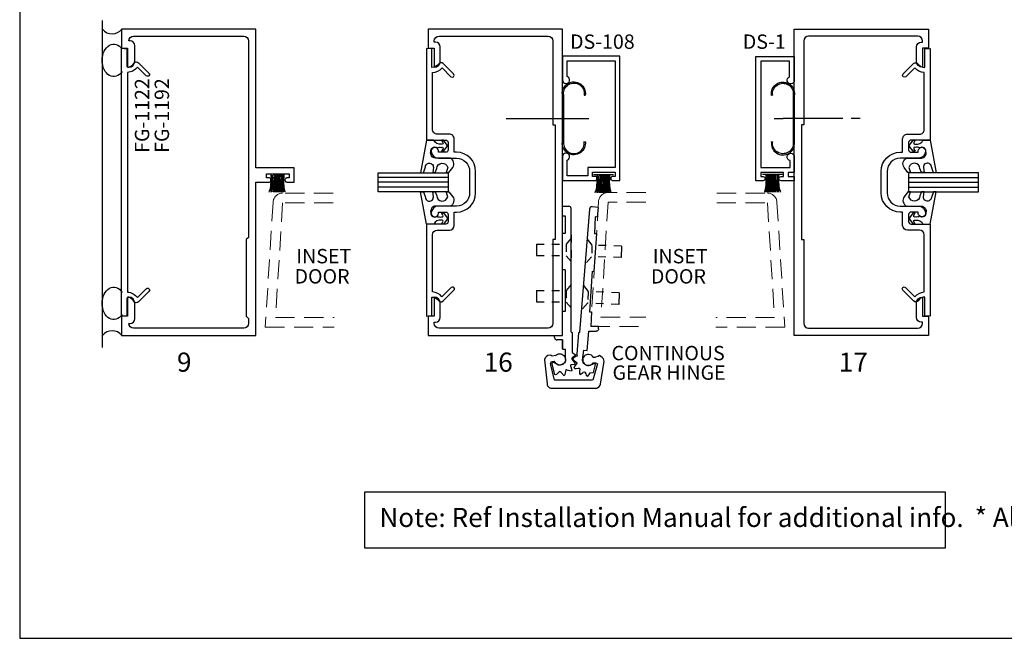
# Model space of a CAD drawing. Units: inches. Extents: x -22.2 to -0.2, y 0.2 to 34.2.
# Drawn here: x -22.2 to -9.3, y 0.2 to 8.3 of the extents above; entities that cross this region are included whole.
import ezdxf

# ---------------------------------------------------------------- set-up
doc = ezdxf.new("R2010")
doc.units = ezdxf.units.IN
doc.header["$MEASUREMENT"] = 0
doc.linetypes.add('DASHED2', pattern=[0.375, 0.25, -0.125])
doc.linetypes.add('HIDDEN', pattern=[0.375, 0.25, -0.125])
for name, color, linetype in [('dimension', 3, 'Continuous'), ('DSTOP', 1, 'Continuous'), ('FILLER', 7, 'Continuous'), ('GASKET', 7, 'Continuous'), ('GLASS', 7, 'Continuous'), ('Hinge', 7, 'Continuous'), ('Jamb', 1, 'Continuous'), ('mullion', 1, 'Continuous'), ('perimeter', 7, 'Continuous'), ('Tag', 7, 'Continuous')]:
    doc.layers.add(name, color=color, linetype=linetype)
for name, color, linetype, lineweight in [('DRAIL', 1, 'Continuous', 0), ('dstile', 1, 'Continuous', 0), ('text', 7, 'Continuous', 30)]:
    doc.layers.add(name, color=color, linetype=linetype, lineweight=lineweight)
doc.styles.get("Standard").update_dxf_attribs({"font": 'arial.ttf'})
doc.styles.add('STYLE1', font='arial.ttf')

# ---------------------------------------------------------------- blocks, each defined once
blk = doc.blocks.new('WP081')
at = {"color": 7}
for p, q in [((-0.26, -0.037), (-0.245, -0.043)), ((-0.26, -0.065), (-0.258, -0.065)), ((-0.26, -0.079), (-0.247, -0.078)), ((-0.26, -0.098), (-0.258, -0.098)), ((-0.26, -0.111), (-0.214, -0.103)), ((-0.26, -0.118), (-0.24, -0.118)), ((-0.26, -0.125), (-0.234, -0.127)), ((-0.258, -0.065), (-0.247, -0.065)), ((-0.258, -0.098), (-0.24, -0.096)), ((-0.247, -0.065), (-0.233, -0.063)), ((-0.247, -0.078), (-0.227, -0.078)), ((-0.245, -0.043), (-0.231, -0.052)), ((-0.24, -0.096), (-0.227, -0.094)), ((-0.24, -0.118), (-0.211, -0.118)), ((-0.234, -0.127), (-0.198, -0.127)), ((-0.233, -0.063), (-0.227, -0.065)), ((-0.231, -0.052), (-0.205, -0.056)), ((-0.227, -0.065), (-0.222, -0.067)), ((-0.227, -0.078), (-0.209, -0.078)), ((-0.227, -0.094), (-0.214, -0.092)), ((-0.222, -0.067), (-0.216, -0.063)), ((-0.216, -0.063), (-0.209, -0.063)), ((-0.214, -0.092), (-0.193, -0.092)), ((-0.214, -0.103), (-0.202, -0.103)), ((-0.211, -0.118), (-0.183, -0.118)), ((-0.209, -0.063), (-0.202, -0.065)), ((-0.209, -0.078), (-0.185, -0.08)), ((-0.205, -0.056), (-0.187, -0.06)), ((-0.202, -0.065), (-0.185, -0.071)), ((-0.202, -0.103), (-0.185, -0.103)), ((-0.198, -0.127), (-0.151, -0.127)), ((-0.193, -0.092), (-0.18, -0.092)), ((-0.187, -0.06), (-0.151, -0.061)), ((-0.185, -0.071), (-0.153, -0.069)), ((-0.185, -0.08), (-0.155, -0.08)), ((-0.185, -0.103), (-0.153, -0.103)), ((-0.183, -0.118), (-0.14, -0.12)), ((-0.18, -0.092), (-0.151, -0.094)), ((-0.155, -0.08), (-0.131, -0.081)), ((-0.153, -0.069), (-0.146, -0.067)), ((-0.153, -0.103), (-0.137, -0.103)), ((-0.151, -0.061), (-0.135, -0.063)), ((-0.151, -0.094), (-0.137, -0.094)), ((-0.151, -0.127), (-0.133, -0.127)), ((-0.146, -0.067), (-0.137, -0.069)), ((-0.14, -0.12), (-0.107, -0.121)), ((-0.137, -0.069), (-0.127, -0.069)), ((-0.137, -0.094), (-0.129, -0.096)), ((-0.137, -0.103), (-0.127, -0.105)), ((-0.135, -0.063), (-0.115, -0.065)), ((-0.133, -0.127), (-0.111, -0.131)), ((-0.131, -0.081), (-0.109, -0.08)), ((-0.129, -0.096), (-0.111, -0.098)), ((-0.127, -0.069), (-0.118, -0.069)), ((-0.127, -0.105), (-0.122, -0.107)), ((-0.122, -0.107), (-0.106, -0.107)), ((-0.118, -0.069), (-0.111, -0.071)), ((-0.115, -0.065), (-0.098, -0.065)), ((-0.111, -0.071), (-0.098, -0.069)), ((-0.111, -0.098), (-0.097, -0.101)), ((-0.109, -0.08), (-0.098, -0.081)), ((-0.107, -0.121), (-0.089, -0.12)), ((-0.106, -0.107), (-0.097, -0.107)), ((-0.098, -0.065), (-0.084, -0.065)), ((-0.098, -0.069), (-0.089, -0.069)), ((-0.098, -0.081), (-0.075, -0.083)), ((-0.097, -0.101), (-0.082, -0.101)), ((-0.097, -0.107), (-0.08, -0.109)), ((-0.089, -0.069), (-0.075, -0.069)), ((-0.089, -0.12), (-0.075, -0.12)), ((-0.084, -0.065), (-0.073, -0.067)), ((-0.082, -0.101), (-0.067, -0.103)), ((-0.08, -0.109), (-0.066, -0.109)), ((-0.075, -0.069), (-0.062, -0.067)), ((-0.075, -0.083), (-0.066, -0.083)), ((-0.075, -0.12), (-0.057, -0.12)), ((-0.073, -0.067), (-0.066, -0.067)), ((-0.067, -0.103), (-0.058, -0.105)), ((-0.066, -0.067), (-0.055, -0.067)), ((-0.066, -0.083), (-0.058, -0.081)), ((-0.066, -0.109), (-0.057, -0.109)), ((-0.062, -0.067), (-0.055, -0.065)), ((-0.058, -0.081), (-0.053, -0.081)), ((-0.058, -0.105), (-0.049, -0.103)), ((-0.057, -0.109), (-0.046, -0.107)), ((-0.057, -0.12), (-0.047, -0.12)), ((-0.055, -0.065), (-0.047, -0.063)), ((-0.055, -0.067), (-0.049, -0.067)), ((-0.053, -0.081), (-0.042, -0.081)), ((-0.049, -0.067), (-0.044, -0.067)), ((-0.049, -0.103), (-0.044, -0.103)), ((-0.047, -0.063), (-0.04, -0.063)), ((-0.047, -0.12), (-0.04, -0.12)), ((-0.046, -0.107), (-0.038, -0.107)), ((-0.044, -0.067), (-0.033, -0.063)), ((-0.044, -0.103), (-0.038, -0.101)), ((-0.042, -0.081), (-0.038, -0.081)), ((-0.04, -0.063), (-0.033, -0.063)), ((-0.04, -0.12), (-0.027, -0.12)), ((-0.038, -0.101), (-0.033, -0.1)), ((-0.038, -0.107), (-0.027, -0.108)), ((-0.038, -0.129), (-0.029, -0.127)), ((-0.033, -0.063), (-0.029, -0.063)), ((-0.033, -0.1), (-0.027, -0.1)), ((-0.029, -0.063), (-0.027, -0.063)), ((-0.029, -0.127), (-0.027, -0.127)), ((-0.027, -0.276), (-0.027, -0.016)), ((-0.26, -0.14), (-0.247, -0.14)), ((-0.26, -0.152), (-0.231, -0.152)), ((-0.26, -0.167), (-0.249, -0.167)), ((-0.26, -0.18), (-0.229, -0.178)), ((-0.26, -0.195), (-0.229, -0.192)), ((-0.26, -0.21), (-0.254, -0.209)), ((-0.26, -0.226), (-0.218, -0.221)), ((-0.26, -0.245), (-0.22, -0.234)), ((-0.258, -0.247), (-0.236, -0.241)), ((-0.254, -0.209), (-0.225, -0.209)), ((-0.249, -0.167), (-0.22, -0.165)), ((-0.247, -0.14), (-0.207, -0.141)), ((-0.236, -0.241), (-0.218, -0.238)), ((-0.231, -0.152), (-0.198, -0.152)), ((-0.229, -0.178), (-0.203, -0.176)), ((-0.229, -0.192), (-0.193, -0.194)), ((-0.225, -0.209), (-0.2, -0.209)), ((-0.22, -0.165), (-0.193, -0.165)), ((-0.22, -0.234), (-0.157, -0.225)), ((-0.218, -0.221), (-0.185, -0.223)), ((-0.218, -0.238), (-0.202, -0.234)), ((-0.207, -0.141), (-0.185, -0.143)), ((-0.203, -0.176), (-0.189, -0.176)), ((-0.202, -0.234), (-0.191, -0.232)), ((-0.2, -0.209), (-0.183, -0.211)), ((-0.198, -0.152), (-0.155, -0.152)), ((-0.193, -0.165), (-0.18, -0.165)), ((-0.193, -0.194), (-0.155, -0.194)), ((-0.191, -0.232), (-0.176, -0.231)), ((-0.189, -0.176), (-0.146, -0.176)), ((-0.185, -0.143), (-0.147, -0.143)), ((-0.185, -0.223), (-0.155, -0.223)), ((-0.183, -0.211), (-0.151, -0.211)), ((-0.18, -0.165), (-0.146, -0.167)), ((-0.176, -0.231), (-0.149, -0.229)), ((-0.157, -0.225), (-0.133, -0.221)), ((-0.155, -0.152), (-0.135, -0.152)), ((-0.155, -0.194), (-0.133, -0.194)), ((-0.155, -0.223), (-0.135, -0.223)), ((-0.151, -0.211), (-0.131, -0.212)), ((-0.149, -0.229), (-0.129, -0.227)), ((-0.147, -0.143), (-0.131, -0.145)), ((-0.146, -0.167), (-0.127, -0.169)), ((-0.146, -0.176), (-0.131, -0.178)), ((-0.135, -0.152), (-0.109, -0.156)), ((-0.135, -0.223), (-0.118, -0.225)), ((-0.133, -0.194), (-0.113, -0.194)), ((-0.133, -0.221), (-0.104, -0.218)), ((-0.131, -0.145), (-0.115, -0.145)), ((-0.131, -0.178), (-0.107, -0.178)), ((-0.131, -0.212), (-0.109, -0.212)), ((-0.129, -0.227), (-0.118, -0.227)), ((-0.127, -0.169), (-0.109, -0.171)), ((-0.118, -0.225), (-0.104, -0.223)), ((-0.118, -0.227), (-0.102, -0.229)), ((-0.115, -0.145), (-0.098, -0.145)), ((-0.113, -0.194), (-0.098, -0.194)), ((-0.111, -0.131), (-0.093, -0.131)), ((-0.109, -0.156), (-0.1, -0.156)), ((-0.109, -0.171), (-0.087, -0.171)), ((-0.109, -0.212), (-0.095, -0.212)), ((-0.107, -0.178), (-0.093, -0.178)), ((-0.104, -0.218), (-0.082, -0.214)), ((-0.104, -0.223), (-0.093, -0.223)), ((-0.102, -0.229), (-0.087, -0.229)), ((-0.1, -0.156), (-0.087, -0.158)), ((-0.098, -0.145), (-0.073, -0.147)), ((-0.098, -0.194), (-0.082, -0.196)), ((-0.095, -0.212), (-0.086, -0.212)), ((-0.093, -0.131), (-0.073, -0.131)), ((-0.093, -0.178), (-0.073, -0.178)), ((-0.093, -0.223), (-0.078, -0.223)), ((-0.087, -0.158), (-0.075, -0.158)), ((-0.087, -0.171), (-0.071, -0.171)), ((-0.087, -0.229), (-0.075, -0.231)), ((-0.086, -0.212), (-0.075, -0.211)), ((-0.082, -0.196), (-0.071, -0.196)), ((-0.082, -0.214), (-0.06, -0.207)), ((-0.078, -0.223), (-0.067, -0.225)), ((-0.075, -0.158), (-0.064, -0.158)), ((-0.075, -0.211), (-0.06, -0.211)), ((-0.075, -0.231), (-0.064, -0.231)), ((-0.073, -0.131), (-0.064, -0.131)), ((-0.073, -0.147), (-0.067, -0.149)), ((-0.073, -0.178), (-0.057, -0.18)), ((-0.071, -0.171), (-0.049, -0.171)), ((-0.071, -0.196), (-0.06, -0.196)), ((-0.067, -0.149), (-0.053, -0.147)), ((-0.067, -0.225), (-0.06, -0.225)), ((-0.064, -0.131), (-0.053, -0.131)), ((-0.064, -0.158), (-0.055, -0.158)), ((-0.064, -0.231), (-0.047, -0.231)), ((-0.06, -0.196), (-0.049, -0.196)), ((-0.06, -0.207), (-0.044, -0.203)), ((-0.06, -0.211), (-0.049, -0.211)), ((-0.06, -0.225), (-0.053, -0.227)), ((-0.057, -0.18), (-0.046, -0.181)), ((-0.055, -0.158), (-0.038, -0.156)), ((-0.053, -0.131), (-0.038, -0.129)), ((-0.053, -0.147), (-0.042, -0.147)), ((-0.053, -0.227), (-0.042, -0.227)), ((-0.049, -0.171), (-0.042, -0.171)), ((-0.049, -0.196), (-0.037, -0.194)), ((-0.049, -0.211), (-0.042, -0.211)), ((-0.047, -0.231), (-0.04, -0.231)), ((-0.046, -0.181), (-0.037, -0.181)), ((-0.044, -0.203), (-0.035, -0.203)), ((-0.042, -0.147), (-0.031, -0.147)), ((-0.042, -0.171), (-0.035, -0.169)), ((-0.042, -0.211), (-0.038, -0.211)), ((-0.042, -0.227), (-0.037, -0.227)), ((-0.04, -0.231), (-0.035, -0.231)), ((-0.038, -0.156), (-0.031, -0.156)), ((-0.038, -0.211), (-0.035, -0.211)), ((-0.037, -0.181), (-0.027, -0.181)), ((-0.037, -0.194), (-0.031, -0.194)), ((-0.037, -0.227), (-0.029, -0.227)), ((-0.035, -0.169), (-0.029, -0.167)), ((-0.035, -0.203), (-0.027, -0.205)), ((-0.035, -0.211), (-0.027, -0.21)), ((-0.035, -0.231), (-0.031, -0.231)), ((-0.031, -0.147), (-0.027, -0.146)), ((-0.031, -0.156), (-0.027, -0.153)), ((-0.031, -0.194), (-0.027, -0.194)), ((-0.029, -0.167), (-0.027, -0.167)), ((-0.029, -0.227), (-0.027, -0.227))]:
    blk.add_line(p, q, dxfattribs=at)

msp = doc.modelspace()

# ---------------------------------------------------------------- linework, layer by layer
at = {"layer": 'DEFPOINTS'}
msp.add_lwpolyline([(-22.16087, 0.17311), (-0.16087, 0.17311), (-0.16087, 34.17311), (-22.16087, 34.17311)], close=True, dxfattribs=at)
at = {"layer": 'dimension'}
msp.add_lwpolyline([(-17.6578, 2.08684), (-10.08658, 2.08684), (-10.08658, 1.3493), (-17.6578, 1.3493)], close=True, dxfattribs=at)
at = {"layer": 'DRAIL', "color": 1, "linetype": 'HIDDEN'}
for points in [[(-18.07162, 5.98588), (-18.73002, 5.98588, 0.3961092), (-18.85477, 5.86865), (-18.95647, 4.23588), (-18.0559, 4.23588)], [(-13.06439, 5.98588), (-12.40599, 5.98588, -0.3961092), (-12.28123, 5.86865), (-12.17953, 4.23588), (-13.0801, 4.23588)]]:
    msp.add_lwpolyline(points, format="xyb", dxfattribs=at)
for points in [[(-18.0705, 5.86088), (-18.73002, 5.86088), (-18.82344, 4.36088), (-18.05703, 4.36088)], [(-13.06551, 5.86088), (-12.40599, 5.86088), (-12.31256, 4.36088), (-13.07898, 4.36088)]]:
    msp.add_lwpolyline(points, dxfattribs=at)
at = {"layer": 'dstile', "color": 1, "linetype": 'HIDDEN'}
msp.add_lwpolyline([(-13.99237, 5.99241), (-14.48402, 5.99241, 0.3961092), (-14.60878, 5.87518), (-14.71048, 4.24241), (-13.99237, 4.24241)], format="xyb", dxfattribs=at)
msp.add_lwpolyline([(-13.99237, 5.86741), (-14.48402, 5.86741), (-14.57745, 4.36741), (-13.99237, 4.36741)], dxfattribs=at)
at = {"layer": 'DSTOP', "color": 7, "linetype": 'Continuous'}
for p, q in [((-15.81395, 6.9593), (-14.73344, 6.9593)), ((-12.31865, 6.95954), (-12.20065, 6.95954)), ((-11.42337, 6.95954), (-12.20065, 6.95954)), ((-11.19621, 6.95954), (-11.31421, 6.95954))]:
    msp.add_line(p, q, dxfattribs=at)
at = {"layer": 'DSTOP', "ltscale": 0.75}
for points in [[(-15.01773, 6.41668, 1.94973312), (-15.07973, 6.46122), (-15.07973, 6.14922), (-14.65673, 6.14922, 1), (-14.65673, 6.20422), (-14.68673, 6.20422), (-14.68673, 6.25922), (-14.39173, 6.25922), (-14.39173, 6.20422), (-14.42173, 6.20422, 1), (-14.42173, 6.14922), (-14.32973, 6.14922), (-14.32973, 7.77422), (-15.07973, 7.77422), (-15.07973, 7.46222, 1.94973312), (-15.01773, 7.50676), (-15.01773, 7.71222), (-14.39173, 7.71222), (-14.39173, 6.32122), (-14.74873, 6.32122), (-14.74873, 6.21122), (-15.01773, 6.21122)], [(-12.13553, 6.20136), (-12.05453, 6.20136), (-12.05453, 6.14636), (-12.22753, 6.14636, -1), (-12.22753, 6.20136), (-12.19753, 6.20136), (-12.19753, 6.25636), (-12.49253, 6.25636), (-12.49253, 6.20136), (-12.46253, 6.20136, -1), (-12.46253, 6.14636), (-12.55453, 6.14636), (-12.55453, 7.77136), (-12.05453, 7.77136), (-12.05453, 7.45936, -1.94973312), (-12.11653, 7.5039), (-12.11653, 7.70936), (-12.49253, 7.70936), (-12.49253, 6.31836), (-12.10753, 6.31836), (-12.10753, 6.41175, -2.21129683), (-12.05453, 6.45836), (-12.05453, 6.25636), (-12.13553, 6.25636)]]:
    msp.add_lwpolyline(points, format="xyb", close=True, dxfattribs=at)
at = {"layer": 'DSTOP', "color": 7, "linetype": 'Continuous'}
for points in [[(-14.79679, 6.65916, 1.05542149), (-14.78273, 6.6604), (-14.78186, 6.66053, -1.13194116), (-15.08073, 6.6514), (-15.08073, 7.2734), (-15.06573, 7.2744), (-15.06573, 6.6504), (-15.06573, 6.6504, 1.12920323), (-14.79679, 6.65916)], [(-12.33747, 6.6563, -1.05542149), (-12.35153, 6.65754), (-12.3524, 6.65767, 1.13194116), (-12.05353, 6.64854), (-12.05353, 7.27054), (-12.06853, 7.27154), (-12.06853, 6.64754), (-12.06853, 6.64754, -1.12920323), (-12.33747, 6.6563)]]:
    msp.add_lwpolyline(points, format="xyb", dxfattribs=at)
for points in [[(-14.79673, 7.2664), (-14.78273, 7.2644, 1)], [(-12.33753, 7.26354), (-12.35153, 7.26154, -1)]]:
    msp.add_lwpolyline(points, format="xyb", close=True, dxfattribs=at)
at = {"layer": 'DSTOP', "color": 7, "linetype": 'Continuous', "extrusion": (0, 0, -1)}
for centre, radius, start, end in [((14.93073, 7.2874), 0.15065, 354.667841, 188.833415), ((14.93073, 7.2864), 0.13553, 354.920392, 188.488944), ((12.20353, 7.28454), 0.15065, 351.166585, 185.332159), ((12.20353, 7.28354), 0.13553, 351.511056, 185.079608)]:
    msp.add_arc(centre, radius, start, end, dxfattribs=at)
at = {"layer": 'FILLER', "color": 1, "ltscale": 0.75}
msp.add_lwpolyline([(-20.60993, 4.5666, -0.49314543), (-20.67285, 4.57488, 0.20447877), (-20.73816, 4.62389, 0.48651328), (-20.76292, 4.60446), (-20.76292, 4.383), (-20.83292, 4.37688), (-20.83292, 7.87688), (-20.76292, 7.87076), (-20.76292, 7.6493, 0.48651328), (-20.73816, 7.62987, 0.20447877), (-20.67285, 7.67888, -0.49314543), (-20.60993, 7.68716), (-20.47524, 7.55248, -1), (-20.5106, 7.51712), (-20.62498, 7.63151, -0.22872526), (-20.75492, 7.56107), (-20.75492, 4.69269, -0.22872526), (-20.62498, 4.62225), (-20.5106, 4.73664, -1), (-20.47524, 4.70128)], format="xyb", close=True, dxfattribs=at)
at = {"layer": 'FILLER', "color": 1}
for points in [[(-16.46223, 5.81649), (-16.69723, 5.81649, 0.41421356), (-16.79123, 5.72249), (-16.79123, 5.72156, 1), (-16.69723, 5.72156), (-16.69723, 5.73799), (-16.60223, 5.73799, -0.41421356), (-16.57123, 5.70699), (-16.57123, 5.61199, -0.41421356), (-16.60223, 5.58099), (-16.85323, 5.58099), (-16.85323, 4.37908), (-16.78422, 4.38512), (-16.78402, 4.62899, -0.24838001), (-16.69804, 4.58339, 0.47079386), (-16.63666, 4.57756), (-16.49618, 4.71804, 1), (-16.53118, 4.75304), (-16.6521, 4.63212, 0.21077126), (-16.77423, 4.69471), (-16.77423, 5.44099, -0.41421356), (-16.71223, 5.50299), (-16.55523, 5.50299, 0.41421356), (-16.49323, 5.56499), (-16.49323, 5.73799), (-16.46223, 5.73799, 0.41421356), (-16.21223, 5.98799), (-16.21223, 6.26999, 0.41421356), (-16.46223, 6.51999), (-16.49323, 6.51999), (-16.49323, 6.69399, 0.41608033), (-16.55562, 6.75599), (-16.71183, 6.755, -0.41608033), (-16.77423, 6.817), (-16.77423, 7.55923, 0.2133489), (-16.65072, 7.62249), (-16.53423, 7.50599), (-16.51623, 7.49899), (-16.49923, 7.50599), (-16.49223, 7.52299), (-16.49923, 7.54099), (-16.63533, 7.6771, 0.47250841), (-16.69684, 7.67109, -0.25009059), (-16.78323, 7.62499), (-16.78323, 7.86887), (-16.85323, 7.87499), (-16.85323, 6.67699), (-16.60235, 6.67799, -0.41538094), (-16.57123, 6.64699), (-16.57123, 6.55099, -0.41421356), (-16.60223, 6.51999), (-16.69723, 6.51999), (-16.69723, 6.53643, 1), (-16.79123, 6.53643), (-16.79123, 6.53549, 0.41421356), (-16.69723, 6.44149), (-16.46223, 6.44149, -0.41421356), (-16.29023, 6.26949), (-16.29023, 5.98849, -0.41421356)], [(-10.67203, 5.81649), (-10.43703, 5.81649, -0.41421356), (-10.34303, 5.72249), (-10.34303, 5.72156, -1), (-10.43703, 5.72156), (-10.43703, 5.73799), (-10.53203, 5.73799, 0.41421356), (-10.56303, 5.70699), (-10.56303, 5.61199, 0.41421356), (-10.53203, 5.58099), (-10.28103, 5.58099), (-10.28103, 4.37908), (-10.35004, 4.38512), (-10.35024, 4.62899, 0.24838001), (-10.43622, 4.58339, -0.47079386), (-10.4976, 4.57756), (-10.63808, 4.71804, -1), (-10.60308, 4.75304), (-10.48216, 4.63212, -0.21077126), (-10.36003, 4.69471), (-10.36003, 5.44099, 0.41421356), (-10.42203, 5.50299), (-10.57903, 5.50299, -0.41421356), (-10.64103, 5.56499), (-10.64103, 5.73799), (-10.67203, 5.73799, -0.41421356), (-10.92203, 5.98799), (-10.92203, 6.26999, -0.41421356), (-10.67203, 6.51999), (-10.64103, 6.51999), (-10.64103, 6.69399, -0.41608033), (-10.57864, 6.75599), (-10.42243, 6.755, 0.41608033), (-10.36003, 6.817), (-10.36003, 7.55923, -0.2133489), (-10.48354, 7.62249), (-10.60003, 7.50599), (-10.61803, 7.49899), (-10.63503, 7.50599), (-10.64203, 7.52299), (-10.63503, 7.54099), (-10.49893, 7.6771, -0.47250841), (-10.43742, 7.67109, 0.25009059), (-10.35103, 7.62499), (-10.35103, 7.86887), (-10.28103, 7.87499), (-10.28103, 6.67699), (-10.53191, 6.67799, 0.41538094), (-10.56303, 6.64699), (-10.56303, 6.55099, 0.41421356), (-10.53203, 6.51999), (-10.43703, 6.51999), (-10.43703, 6.53643, -1), (-10.34303, 6.53643), (-10.34303, 6.53549, -0.41421356), (-10.43703, 6.44149), (-10.67203, 6.44149, 0.41421356), (-10.84403, 6.26949), (-10.84403, 5.98849, 0.41421356)]]:
    msp.add_lwpolyline(points, format="xyb", close=True, dxfattribs=at)
at = {"layer": 'GASKET'}
for points in [[(-16.54144, 6.44191), (-16.73688, 6.44199, -0.47843762), (-16.79642, 6.52835, -0.66487384), (-16.71765, 6.57485, -0.16971095), (-16.65951, 6.58321, -0.71894734), (-16.63873, 6.56105), (-16.65612, 6.53153), (-16.63089, 6.53153), (-16.58346, 6.5961), (-16.58346, 6.61243), (-16.63089, 6.67699), (-16.65612, 6.67699), (-16.63873, 6.64748, -0.71894734), (-16.65951, 6.62531, -0.35140205), (-16.75816, 6.67699), (-16.85323, 6.67699), (-16.93, 6.25207), (-16.89464, 6.25207), (-16.86767, 6.32803, -1.00322989), (-16.76354, 6.32029), (-16.77178, 6.254), (-16.7399, 6.254), (-16.71907, 6.30654, -0.87130709), (-16.57559, 6.32053), (-16.5962, 6.254), (-16.56176, 6.254), (-16.51168, 6.32006, 0.46231045), (-16.54437, 6.44191)], [(-10.59282, 6.44191), (-10.39738, 6.44199, 0.47843762), (-10.33784, 6.52835, 0.66487384), (-10.41661, 6.57485, 0.16971095), (-10.47475, 6.58321, 0.71894734), (-10.49553, 6.56105), (-10.47814, 6.53153), (-10.50337, 6.53153), (-10.5508, 6.5961), (-10.5508, 6.61243), (-10.50337, 6.67699), (-10.47814, 6.67699), (-10.49553, 6.64748, 0.71894734), (-10.47475, 6.62531, 0.35140205), (-10.3761, 6.67699), (-10.28103, 6.67699), (-10.20426, 6.25207), (-10.23962, 6.25207), (-10.26659, 6.32803, 1.00322989), (-10.37072, 6.32029), (-10.36248, 6.254), (-10.39436, 6.254), (-10.41519, 6.30654, 0.87130709), (-10.55867, 6.32053), (-10.53806, 6.254), (-10.57251, 6.254), (-10.62258, 6.32006, -0.46231045), (-10.58989, 6.44191)], [(-16.54144, 5.81608), (-16.73688, 5.81599, 0.47843762), (-16.79642, 5.72964, 0.66487384), (-16.71765, 5.68314, 0.16971095), (-16.65951, 5.67477, 0.71894734), (-16.63873, 5.69694), (-16.65612, 5.72646), (-16.63089, 5.72646), (-16.58346, 5.66189), (-16.58346, 5.64556), (-16.63089, 5.58099), (-16.65612, 5.58099), (-16.63873, 5.61051, 0.71894734), (-16.65951, 5.63268, 0.35140205), (-16.75816, 5.58099), (-16.85323, 5.58099), (-16.93, 6.00206), (-16.89464, 6.00206), (-16.86767, 5.92996, 1.00322989), (-16.76354, 5.9377), (-16.77178, 6.00399), (-16.7399, 6.00399), (-16.71907, 5.95145, 0.87130709), (-16.57559, 5.93746), (-16.5962, 6.00399), (-16.56176, 6.00399), (-16.51168, 5.93792, -0.46231045), (-16.54437, 5.81608)], [(-10.59282, 5.81608), (-10.39738, 5.81599, -0.47843762), (-10.33784, 5.72964, -0.66487384), (-10.41661, 5.68314, -0.16971095), (-10.47475, 5.67477, -0.71894734), (-10.49553, 5.69694), (-10.47814, 5.72646), (-10.50337, 5.72646), (-10.5508, 5.66189), (-10.5508, 5.64556), (-10.50337, 5.58099), (-10.47814, 5.58099), (-10.49553, 5.61051, -0.71894734), (-10.47475, 5.63268, -0.35140205), (-10.3761, 5.58099), (-10.28103, 5.58099), (-10.20426, 6.00206), (-10.23962, 6.00206), (-10.26659, 5.92996, -1.00322989), (-10.37072, 5.9377), (-10.36248, 6.00399), (-10.39436, 6.00399), (-10.41519, 5.95145, -0.87130709), (-10.55867, 5.93746), (-10.53806, 6.00399), (-10.57251, 6.00399), (-10.62258, 5.93792, 0.46231045), (-10.58989, 5.81608)]]:
    msp.add_lwpolyline(points, format="xyb", dxfattribs=at)
at = {"layer": 'GLASS'}
for p, q in [((-16.57078, 6.18971), (-17.48426, 6.18971)), ((-10.56348, 6.18971), (-9.65, 6.18971)), ((-16.57078, 6.12721), (-17.48426, 6.12721)), ((-16.57078, 6.06471), (-17.48426, 6.06471)), ((-10.56348, 6.12721), (-9.65, 6.12721)), ((-10.56348, 6.06471), (-9.65, 6.06471))]:
    msp.add_line(p, q, dxfattribs=at)
for points in [[(-17.48426, 6.25221), (-16.57078, 6.25221), (-16.57078, 6.00221), (-17.48426, 6.00221)], [(-9.65, 6.25221), (-10.56348, 6.25221), (-10.56348, 6.00221), (-9.65, 6.00221)]]:
    msp.add_lwpolyline(points, close=True, dxfattribs=at)
at = {"layer": 'Hinge', "linetype": 'Continuous', "ltscale": 0.25}
for p, q in [((-15.07973, 5.68856), (-15.07973, 5.81499)), ((-15.07973, 5.81499), (-14.99673, 5.81499)), ((-14.96573, 4.17299), (-14.96573, 5.78399)), ((-14.61123, 5.79933), (-14.69397, 5.80591)), ((-14.62126, 5.67329), (-14.61123, 5.79933)), ((-14.72733, 5.77747), (-14.85807, 4.1665)), ((-15.07973, 4.98276), (-15.07973, 5.45827)), ((-15.07973, 4.12799), (-15.07973, 4.43925)), ((-14.60938, 4.24241), (-14.71048, 4.24241)), ((-14.60938, 4.21441), (-14.60938, 4.24241)), ((-15.18173, 4.09999), (-15.18173, 4.12799)), ((-15.18173, 4.12799), (-15.07973, 4.12799)), ((-14.96573, 4.17299), (-14.95173, 4.16499)), ((-14.95173, 4.16499), (-14.95073, 3.90399)), ((-14.85807, 4.1665), (-14.86869, 4.16026)), ((-14.63138, 4.18441), (-14.64038, 4.18341)), ((-14.62438, 4.18741), (-14.63138, 4.18441)), ((-14.61838, 4.19241), (-14.62438, 4.18741)), ((-14.61338, 4.19841), (-14.61838, 4.19241)), ((-14.61038, 4.20541), (-14.61338, 4.19841)), ((-14.60938, 4.21441), (-14.61038, 4.20541)), ((-15.18173, 4.09999), (-15.18073, 4.09099)), ((-15.18073, 4.09099), (-15.17773, 4.08399)), ((-15.17773, 4.08399), (-15.17273, 4.07799)), ((-15.17273, 4.07799), (-15.16673, 4.07299)), ((-15.16673, 4.07299), (-15.15973, 4.06999)), ((-15.15973, 4.06999), (-15.15073, 4.06899)), ((-15.07973, 4.06899), (-15.15073, 4.06899)), ((-15.27173, 3.86499), (-15.28773, 3.85099)), ((-15.23673, 3.87099), (-15.27173, 3.86499)), ((-15.22673, 3.86499), (-15.23673, 3.87099)), ((-15.21173, 3.85899), (-15.22673, 3.86499)), ((-15.16673, 3.86599), (-15.21173, 3.85899)), ((-15.16973, 3.86399), (-15.15873, 3.87399)), ((-15.15873, 3.87399), (-15.14573, 3.88199)), ((-15.14573, 3.88199), (-15.13073, 3.88599)), ((-15.13073, 3.88599), (-15.11573, 3.88799)), ((-15.11573, 3.88799), (-15.10073, 3.88699)), ((-15.10073, 3.88699), (-15.08573, 3.88199)), ((-15.08573, 3.88199), (-15.07273, 3.87399)), ((-15.07273, 3.87399), (-15.06073, 3.86399)), ((-15.06073, 3.86399), (-15.05173, 3.85199)), ((-14.91173, 3.86799), (-14.95673, 3.82899)), ((-14.95073, 3.90399), (-14.91373, 3.87799)), ((-14.91373, 3.87799), (-14.91173, 3.86799)), ((-14.8824, 3.85613), (-14.90373, 3.85099)), ((-14.79573, 3.85599), (-14.80573, 3.84199)), ((-14.78273, 3.86799), (-14.79573, 3.85599)), ((-14.76773, 3.87599), (-14.78273, 3.86799)), ((-14.75073, 3.87999), (-14.76773, 3.87599)), ((-14.73373, 3.87999), (-14.75073, 3.87999)), ((-14.71673, 3.87599), (-14.73373, 3.87999)), ((-14.70173, 3.86799), (-14.71673, 3.87599)), ((-14.68873, 3.85599), (-14.70173, 3.86799)), ((-14.67873, 3.84199), (-14.68873, 3.85599)), ((-14.59773, 3.86399), (-14.61173, 3.85199)), ((-14.56273, 3.83799), (-14.59773, 3.86399)), ((-15.30573, 3.83399), (-15.31573, 3.80799)), ((-15.31573, 3.80799), (-15.28073, 3.49599)), ((-15.28773, 3.85099), (-15.30573, 3.83399)), ((-15.23473, 3.76299), (-15.22373, 3.78699)), ((-15.18373, 3.54499), (-15.23473, 3.76299)), ((-15.22373, 3.78699), (-15.18373, 3.79299)), ((-15.21773, 3.76299), (-15.21173, 3.77099)), ((-15.21373, 3.75099), (-15.21773, 3.76299)), ((-15.18073, 3.61599), (-15.21373, 3.75099)), ((-15.21173, 3.77099), (-15.20173, 3.77899)), ((-15.20173, 3.77899), (-15.18973, 3.77699)), ((-15.18973, 3.77699), (-15.17273, 3.76299)), ((-15.17873, 3.77699), (-15.18373, 3.79199)), ((-15.16973, 3.76499), (-15.17873, 3.77699)), ((-15.16273, 3.75499), (-15.17373, 3.76599)), ((-15.15773, 3.75499), (-15.16973, 3.76499)), ((-15.14973, 3.74699), (-15.16273, 3.75499)), ((-15.14473, 3.74699), (-15.15773, 3.75499)), ((-15.13573, 3.74099), (-15.14973, 3.74699)), ((-15.12973, 3.74199), (-15.14473, 3.74699)), ((-15.11973, 3.73899), (-15.13573, 3.74099)), ((-15.11473, 3.74099), (-15.12973, 3.74199)), ((-15.10473, 3.73899), (-15.11973, 3.73899)), ((-15.09973, 3.74299), (-15.11473, 3.74099)), ((-15.08973, 3.74299), (-15.10473, 3.73899)), ((-15.08473, 3.74699), (-15.09973, 3.74299)), ((-15.07573, 3.74899), (-15.08973, 3.74299)), ((-15.07173, 3.75499), (-15.08473, 3.74699)), ((-15.06373, 3.75899), (-15.07573, 3.74899)), ((-15.05973, 3.76599), (-15.07173, 3.75499)), ((-15.05273, 3.76999), (-15.06373, 3.75899)), ((-15.05073, 3.77799), (-15.05973, 3.76599)), ((-15.04473, 3.78299), (-15.05273, 3.76999)), ((-15.05173, 3.85199), (-15.04573, 3.83799)), ((-15.04473, 3.79199), (-15.05073, 3.77799)), ((-15.04573, 3.83799), (-15.04173, 3.82299)), ((-15.04173, 3.80699), (-15.04473, 3.79199)), ((-15.03973, 3.79799), (-15.04473, 3.78299)), ((-15.04173, 3.82299), (-15.04173, 3.80699)), ((-15.03773, 3.81299), (-15.03973, 3.79799)), ((-14.97073, 3.74299), (-14.97673, 3.73699)), ((-14.97673, 3.73699), (-14.97673, 3.72899)), ((-14.97673, 3.72899), (-14.95673, 3.67399)), ((-14.96073, 3.74299), (-14.97073, 3.74299)), ((-14.92173, 3.74899), (-14.96073, 3.74299)), ((-14.95673, 3.82899), (-14.95673, 3.81899)), ((-14.95673, 3.81899), (-14.91773, 3.76599)), ((-14.94073, 3.83099), (-14.94873, 3.81899)), ((-14.94873, 3.81899), (-14.93173, 3.80399)), ((-14.91973, 3.84299), (-14.94073, 3.83099)), ((-14.93173, 3.80399), (-14.91973, 3.78999)), ((-14.91373, 3.73499), (-14.92773, 3.71599)), ((-14.91573, 3.76099), (-14.92173, 3.74899)), ((-14.90373, 3.85099), (-14.91973, 3.84299)), ((-14.91973, 3.78999), (-14.89773, 3.77999)), ((-14.91773, 3.76599), (-14.91573, 3.76099)), ((-14.89373, 3.76399), (-14.91373, 3.73499)), ((-14.89773, 3.77999), (-14.89373, 3.76399)), ((-14.81573, 3.78999), (-14.81873, 3.80499)), ((-14.81073, 3.77499), (-14.81573, 3.78999)), ((-14.81173, 3.82599), (-14.81373, 3.80899)), ((-14.81373, 3.80899), (-14.81173, 3.79099)), ((-14.80573, 3.84199), (-14.81173, 3.82599)), ((-14.81173, 3.79099), (-14.80573, 3.77499)), ((-14.80273, 3.76199), (-14.81073, 3.77499)), ((-14.80573, 3.77499), (-14.79573, 3.76099)), ((-14.79173, 3.75099), (-14.80273, 3.76199)), ((-14.79573, 3.76099), (-14.78273, 3.74899)), ((-14.77973, 3.74199), (-14.79173, 3.75099)), ((-14.78273, 3.74899), (-14.76773, 3.74099)), ((-14.76573, 3.73599), (-14.77973, 3.74199)), ((-14.76773, 3.74099), (-14.75073, 3.73699)), ((-14.75073, 3.73299), (-14.76573, 3.73599)), ((-14.75073, 3.73699), (-14.73373, 3.73699)), ((-14.73473, 3.73299), (-14.75073, 3.73299)), ((-14.71973, 3.73599), (-14.73473, 3.73299)), ((-14.73373, 3.73699), (-14.71673, 3.74099)), ((-14.70573, 3.74199), (-14.71973, 3.73599)), ((-14.71673, 3.74099), (-14.70173, 3.74899)), ((-14.69273, 3.74999), (-14.70573, 3.74199)), ((-14.70173, 3.74899), (-14.68473, 3.76499)), ((-14.68173, 3.76199), (-14.69273, 3.74999)), ((-14.63773, 3.76499), (-14.68473, 3.76499)), ((-14.62373, 3.75599), (-14.68473, 3.54499)), ((-14.65473, 3.75399), (-14.68373, 3.76199)), ((-14.67873, 3.84199), (-14.64873, 3.84199)), ((-14.67473, 3.64399), (-14.64773, 3.74799)), ((-14.64773, 3.74799), (-14.65473, 3.75399)), ((-14.61173, 3.85199), (-14.64873, 3.84199)), ((-14.63673, 3.76499), (-14.63173, 3.76199)), ((-14.63173, 3.76199), (-14.62373, 3.75599)), ((-14.58373, 3.49199), (-14.53973, 3.76599)), ((-14.54573, 3.82399), (-14.56273, 3.83799)), ((-14.53573, 3.78899), (-14.54573, 3.82399)), ((-14.53973, 3.76599), (-14.53573, 3.78899)), ((-15.17073, 3.61199), (-15.18073, 3.61599)), ((-15.15673, 3.61799), (-15.17073, 3.61199)), ((-15.11973, 3.65699), (-15.15673, 3.61799)), ((-15.10973, 3.65299), (-15.11973, 3.65699)), ((-15.09673, 3.64299), (-15.10973, 3.65299)), ((-15.05673, 3.60199), (-15.09673, 3.64299)), ((-15.05173, 3.60799), (-15.05673, 3.60199)), ((-15.04773, 3.61599), (-15.05173, 3.60799)), ((-15.03373, 3.67699), (-15.04773, 3.61599)), ((-15.02573, 3.67999), (-15.03373, 3.67699)), ((-15.00573, 3.67099), (-15.02573, 3.67999)), ((-14.96273, 3.65899), (-15.00573, 3.67099)), ((-14.95673, 3.67399), (-14.96273, 3.65899)), ((-14.92773, 3.71599), (-14.93173, 3.70999)), ((-14.93173, 3.70999), (-14.91773, 3.69799)), ((-14.91773, 3.69799), (-14.89873, 3.69799)), ((-14.89873, 3.69799), (-14.87673, 3.69999)), ((-14.87673, 3.69999), (-14.86073, 3.70199)), ((-14.86073, 3.70199), (-14.85173, 3.68999)), ((-14.85573, 3.65099), (-14.85873, 3.63099)), ((-14.85873, 3.63099), (-14.84973, 3.61899)), ((-14.85173, 3.68999), (-14.85573, 3.65099)), ((-14.84973, 3.61899), (-14.83573, 3.62699)), ((-14.83573, 3.62699), (-14.82173, 3.63299)), ((-14.82173, 3.63299), (-14.81373, 3.64099)), ((-14.81373, 3.64099), (-14.80873, 3.64699)), ((-14.80873, 3.64699), (-14.79873, 3.65099)), ((-14.79873, 3.65099), (-14.78873, 3.64699)), ((-14.78873, 3.64699), (-14.77473, 3.62699)), ((-14.77473, 3.62699), (-14.76873, 3.60899)), ((-14.76873, 3.60899), (-14.76173, 3.59799)), ((-14.76173, 3.59799), (-14.75373, 3.59199)), ((-14.74973, 3.59599), (-14.73973, 3.60699)), ((-14.73973, 3.60699), (-14.73173, 3.61699)), ((-14.73173, 3.61699), (-14.71973, 3.64099)), ((-14.71973, 3.64099), (-14.67473, 3.64399)), ((-15.28073, 3.49599), (-15.27873, 3.48299)), ((-15.27873, 3.48299), (-15.27273, 3.47099)), ((-15.27273, 3.47099), (-15.26473, 3.45999)), ((-14.68573, 3.54499), (-15.18373, 3.54499)), ((-14.68573, 3.54499), (-15.18373, 3.54499)), ((-14.75373, 3.59199), (-14.74973, 3.59599)), ((-14.59573, 3.46499), (-14.58873, 3.47699)), ((-14.58873, 3.47699), (-14.58373, 3.49199)), ((-15.26473, 3.45999), (-15.25573, 3.45099)), ((-15.25573, 3.45099), (-15.24373, 3.44499)), ((-15.24373, 3.44499), (-15.23173, 3.43999)), ((-15.23173, 3.43999), (-15.21773, 3.43999)), ((-15.21773, 3.43999), (-14.64573, 3.43999)), ((-14.64573, 3.43999), (-14.63173, 3.44099)), ((-14.63173, 3.44099), (-14.61773, 3.44599)), ((-14.61773, 3.44599), (-14.60573, 3.45399)), ((-14.60573, 3.45399), (-14.59573, 3.46499))]:
    msp.add_line(p, q, dxfattribs=at)
at = {"layer": 'Hinge', "linetype": 'Continuous'}
for p, q in [((-15.07973, 5.68856), (-15.0449, 5.68856)), ((-15.0449, 5.68856), (-15.0449, 5.45827)), ((-14.65067, 5.67473), (-14.65964, 5.46004)), ((-14.62126, 5.67329), (-14.65067, 5.67473)), ((-15.0449, 5.45827), (-15.07973, 5.45827)), ((-14.6353, 5.45827), (-14.66895, 4.96437)), ((-14.65964, 5.46004), (-14.6353, 5.45827)), ((-15.41792, 5.31916), (-15.41792, 5.16916)), ((-14.30805, 5.29513), (-14.31169, 5.14517)), ((-15.0449, 4.98276), (-15.07973, 4.98276)), ((-15.0449, 4.98276), (-15.0449, 4.43925)), ((-14.69233, 4.96467), (-14.7282, 4.43777)), ((-14.69233, 4.96467), (-14.66895, 4.96437)), ((-15.41792, 4.71444), (-15.41792, 4.56444)), ((-14.33829, 4.68205), (-14.3449, 4.5322)), ((-15.0449, 4.43925), (-15.07973, 4.43925)), ((-14.7282, 4.43777), (-14.69868, 4.43737)), ((-14.69868, 4.43737), (-14.71048, 4.24241)), ((-14.86869, 4.16026), (-14.89121, 3.88284)), ((-15.07973, 3.95153), (-15.07973, 4.06408)), ((-14.8824, 3.85613), (-14.89121, 3.88284))]:
    msp.add_line(p, q, dxfattribs=at)
at = {"layer": 'Hinge', "linetype": 'DASHED2', "ltscale": 0.25}
for p, q in [((-14.96573, 5.39626), (-15.03042, 5.31916)), ((-14.96573, 5.43887), (-14.96573, 5.13467)), ((-15.41792, 5.31916), (-15.03042, 5.31916)), ((-15.03042, 5.31916), (-15.03042, 5.16916)), ((-14.75824, 5.38316), (-14.69544, 5.30452)), ((-14.69541, 5.30204), (-14.69904, 5.15208)), ((-14.30805, 5.29513), (-14.69544, 5.30452)), ((-15.41792, 5.16916), (-15.03042, 5.16916)), ((-14.96573, 5.09206), (-15.03042, 5.16916)), ((-14.76561, 5.07905), (-14.69907, 5.15456)), ((-14.31169, 5.14517), (-14.69907, 5.15456)), ((-14.96573, 4.79154), (-15.03042, 4.71444)), ((-14.80619, 4.77987), (-14.74496, 4.69999)), ((-15.41792, 4.71444), (-15.03042, 4.71444)), ((-15.03042, 4.71444), (-15.03042, 4.56444)), ((-14.74498, 4.69751), (-14.75159, 4.54766)), ((-14.33829, 4.68205), (-14.74496, 4.69999)), ((-15.41792, 4.56444), (-15.03042, 4.56444)), ((-14.96573, 4.48734), (-15.03042, 4.56444)), ((-14.8196, 4.47596), (-14.75157, 4.55014)), ((-14.3449, 4.5322), (-14.75157, 4.55014))]:
    msp.add_line(p, q, dxfattribs=at)
at = {"layer": 'Hinge', "linetype": 'Continuous', "ltscale": 0.25}
for points in [[(-14.75651, 3.93284), (-14.73403, 4.18341), (-14.64038, 4.18341)], [(-15.07973, 4.06899), (-15.07973, 3.9484), (-15.03773, 3.9484)], [(-15.03773, 3.81299), (-15.03773, 3.9484)], [(-14.81873, 3.80499), (-14.79857, 3.93484), (-14.75651, 3.93284)]]:
    msp.add_lwpolyline(points, dxfattribs=at)
for centre, start, end in [((-14.99673, 5.78399), 0, 90), ((-14.69643, 5.77501), 85.45022, 175.45022)]:
    msp.add_arc(centre, 0.031, start, end, dxfattribs=at)
at = {"layer": 'Jamb'}
for points in [[(-16.67373, 7.70599), (-16.67373, 7.89399, 0.41421356), (-16.73573, 7.95599), (-16.75173, 7.95599), (-16.75173, 7.97199, -0.41421356), (-16.68973, 8.03399), (-15.26673, 8.03399, -0.41421356), (-15.20473, 7.97199), (-15.20473, 6.87799), (-15.17373, 6.87799), (-15.17373, 5.37799), (-15.20473, 5.37799), (-15.20473, 4.28399, -0.41421356), (-15.26673, 4.22199), (-16.68973, 4.22199, -0.41421356), (-16.75173, 4.28399), (-16.75173, 4.29999), (-16.73573, 4.29999, 0.41421356), (-16.67373, 4.36199), (-16.67373, 4.54999, 0.41421356), (-16.75173, 4.62799), (-16.75173, 4.62799), (-16.75173, 4.37799), (-16.82973, 4.37799), (-16.82973, 4.12799), (-15.07973, 4.12799), (-15.07973, 8.12799), (-16.82973, 8.12799), (-16.82973, 7.87799), (-16.75173, 7.87799), (-16.75173, 7.62799, 0.41421356)], [(-10.46053, 7.70624), (-10.46053, 7.89424, -0.41421356), (-10.39853, 7.95624), (-10.38253, 7.95624), (-10.38253, 7.97224, 0.41421356), (-10.44453, 8.03424), (-11.86753, 8.03424, 0.41421356), (-11.92953, 7.97224), (-11.92953, 6.87824), (-11.96053, 6.87824), (-11.96053, 5.37824), (-11.92953, 5.37824), (-11.92953, 4.28424, 0.41421356), (-11.86753, 4.22224), (-10.44453, 4.22224, 0.41421356), (-10.38253, 4.28424), (-10.38253, 4.30024), (-10.39853, 4.30024, -0.41421356), (-10.46053, 4.36224), (-10.46053, 4.55024, -0.41421356), (-10.38253, 4.62824), (-10.38253, 4.62824), (-10.38253, 4.37824), (-10.30453, 4.37824), (-10.30453, 4.12824), (-12.05453, 4.12824), (-12.05453, 8.12824), (-10.30453, 8.12824), (-10.30453, 7.87824), (-10.38253, 7.87824), (-10.38253, 7.62824, -0.41421356)]]:
    msp.add_lwpolyline(points, format="xyb", close=True, dxfattribs=at)
at = {"layer": 'mullion', "linetype": 'Continuous'}
msp.add_lwpolyline([(-18.58147, 6.12824), (-18.58147, 6.31624), (-19.08147, 6.31624), (-19.08147, 8.12824), (-20.83147, 8.12824), (-20.83147, 7.87824), (-20.75347, 7.87824), (-20.75347, 7.62824), (-20.73747, 7.62824, 0.41421356), (-20.65947, 7.70624), (-20.65947, 7.91024, 0.41421356), (-20.72147, 7.97224), (-20.73747, 7.97224, -0.41421356), (-20.67547, 8.03424), (-19.23747, 8.03424, -0.41421356), (-19.17547, 7.97224), (-19.17547, 5.40827), (-19.20647, 5.37824), (-19.20647, 4.37824), (-19.17547, 4.34724), (-19.17547, 4.28424, -0.41421356), (-19.23747, 4.22224), (-20.67547, 4.22224, -0.41421356), (-20.73747, 4.28424), (-20.72147, 4.28424, 0.41421356), (-20.65947, 4.34624), (-20.65947, 4.55024, 0.41421356), (-20.73747, 4.62824), (-20.75347, 4.62824), (-20.75347, 4.37824), (-20.83147, 4.37824), (-20.83147, 4.12824), (-19.08147, 4.12824), (-19.08147, 6.12824), (-18.90947, 6.12824), (-18.90247, 6.13024), (-18.89447, 6.13324), (-18.88847, 6.13824), (-18.88447, 6.14524), (-18.88247, 6.15324), (-18.88247, 6.16024), (-18.88447, 6.16824), (-18.88847, 6.17524), (-18.89447, 6.18024), (-18.90247, 6.18324), (-18.90947, 6.18324), (-18.93947, 6.18324), (-18.93947, 6.23824), (-18.64347, 6.23824), (-18.64347, 6.18324), (-18.67347, 6.18324), (-18.68147, 6.18224), (-18.68847, 6.17924), (-18.69447, 6.17424), (-18.69847, 6.16824), (-18.70047, 6.16024), (-18.70047, 6.15324), (-18.69847, 6.14524), (-18.69447, 6.13924), (-18.68847, 6.13424), (-18.68147, 6.13124), (-18.67347, 6.12824)], format="xyb", close=True, dxfattribs=at)
at = {"layer": 'perimeter', "linetype": 'Continuous'}
msp.add_line((-21.08345, 8.23985), (-21.08345, 3.96992), dxfattribs=at)
for centre, radius, start, end in [((-20.9556, 8.22114), 0.15726, 218.110888, 323.787211), ((-20.95402, 4.02622), 0.16193, 39.302883, 140.697117)]:
    msp.add_arc(centre, radius, start, end, dxfattribs=at)
at = {"layer": 'perimeter', "linetype": 'Continuous', "extrusion": (0, 0, -1)}
for centre in [(-20.9338, 7.71901), (-20.9338, 4.54572)]:
    msp.add_ellipse(centre, major_axis=(0, 0.21181), ratio=0.71229583, start_param=2.32141134, end_param=7.10336662, dxfattribs=at)

# ---------------------------------------------------------------- block references
at = {"rotation": 90}
for p in [(-18.94323, 6.25932), (-14.69099, 6.25109)]:
    msp.add_blockref('WP081', p, dxfattribs=at)
at = {"xscale": -1, "rotation": 270}
msp.add_blockref('WP081', (-12.19277, 6.25932), dxfattribs=at)

# ---------------------------------------------------------------- texts
at = {"layer": 'Tag', "style": 'STYLE1'}
for s, p in [('9', (-20.10876, 3.65411)), ('16', (-16.10702, 3.65387)), ('17', (-11.47339, 3.65387))]:
    msp.add_text(s, height=0.25, dxfattribs=at).set_placement(p)
at = {"layer": 'text', "linetype": 'Continuous'}
for s, height, p in [('DS-108', 0.1875, (-14.98011, 7.86945)), ('DS-1', 0.1875, (-12.72654, 7.86945)), ('INSET', 0.1875, (-18.55108, 5.06898)), ('INSET', 0.1875, (-13.90171, 5.06874)), ('DOOR', 0.1875, (-18.57505, 4.80546)), ('DOOR', 0.1875, (-13.92567, 4.80522)), (' CONTINOUS', 0.1875, (-14.49735, 3.80331)), ('GEAR HINGE', 0.1875, (-14.42652, 3.54877)), ('Note: Ref Installation Manual for additional info.', 0.25, (-17.46802, 1.62618)), ('* Alternate door stop as required. ', 0.25, (-9.70034, 1.6276))]:
    msp.add_text(s, height=height, dxfattribs=at).set_placement(p)
for s, p in [('FG-1122', (-20.47093, 6.51136)), ('FG-1192', (-20.21246, 6.51136))]:
    msp.add_text(s, height=0.1875, rotation=90, dxfattribs=at).set_placement(p)

doc.saveas('drawing.dxf')
